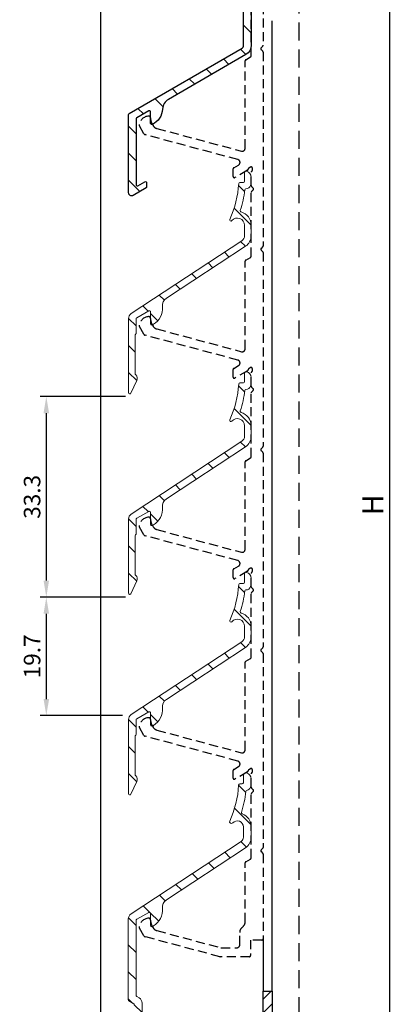
# Model space of a CAD drawing. Units: millimetres. Extents: x 10 to 702, y -27 to 410.
# Drawn here: x 322 to 385, y 144 to 308 of the extents above; entities that cross this region are included whole.
import ezdxf

# ---------------------------------------------------------------- set-up
doc = ezdxf.new("R2010")
doc.units = ezdxf.units.MM
doc.header["$LTSCALE"] = 6
doc.header["$MEASUREMENT"] = 0
doc.linetypes.add('HIDDEN', pattern=[0.375, 0.25, -0.125])
doc.layers.get('0').update_dxf_attribs({"color": 1, "linetype": 'CONTINUOUS'})
doc.layers.get('DEFPOINTS').update_dxf_attribs({"linetype": 'CONTINUOUS'})
for name, color, linetype in [('A', 3, 'CONTINUOUS'), ('GAAS', 6, 'HIDDEN'), ('M', 4, 'CONTINUOUS')]:
    doc.layers.add(name, color=color, linetype=linetype)
doc.styles.get("Standard").update_dxf_attribs({"font": 'SIMPLEX.SHX'})
doc.dimstyles.get("Standard").update_dxf_attribs({"dimtxt": 2.75, "dimasz": 2.75, "dimexe": 1, "dimexo": 1, "dimgap": 1, "dimtad": 1, "dimdec": 3, "dimdsep": 46, "dimtxsty": 'Standard', "dimcen": 1, "dimadec": 0, "dimazin": 0, "dimtfac": 0.7, "dimtofl": 0, "dimtmove": 0, "dimatfit": 3, "dimfxl": 1, "dimtolj": 1, "dimarcsym": 0})

# ---------------------------------------------------------------- blocks, each defined once
blk = doc.blocks.new('*D23')
at = {"layer": 'DEFPOINTS', "color": 0, "transparency": 16777216}
for p in [(367.72, 327.36), (367.72, 127.61), (383.72, 127.61)]:
    blk.add_point(p, dxfattribs=at)
at = {"layer": 'M', "color": 0, "lineweight": -2, "transparency": 16777216}
for p, q in [((368.72, 327.36), (384.72, 327.36)), ((383.72, 324.61), (383.72, 130.36)), ((368.72, 127.61), (384.72, 127.61))]:
    blk.add_line(p, q, dxfattribs=at)
at = {"layer": 'M', "color": 0, "transparency": 16777216}
for points in [[(383.26, 324.61), (384.18, 324.61), (383.72, 327.36)], [(383.26, 130.36), (384.18, 130.36), (383.72, 127.61)]]:
    blk.add_solid(points, dxfattribs=at)
at = {"layer": 'M', "color": 0, "transparency": 16777216, "insert": (380.97, 227.49), "char_height": 3.5, "attachment_point": 5, "rotation": 90}
blk.add_mtext('\\A1;H', dxfattribs=at)
blk = doc.blocks.new('P-7021')
blk.add_lwpolyline([(-23, -13.19), (-23, -14.69), (-25.5, -14.69), (-25.5, -33.02), (-22, -34.07), (-22, -35.37, -0.502397), (-22.26, -35.56), (-27, -34.14), (-27, -9.14), (0, -9.14), (0, 4.36), (1.5, 4.36), (1.5, -3.64), (5, -3.64, -1.732051), (4.13, -5.14), (1.5, -5.14), (1.5, -9.14), (6.5, -9.14), (6.5, -11.14), (5, -11.14), (5, -14.69), (1, -14.69), (1, -13.19), (3, -13.19), (3, -11.14), (-25, -11.14), (-25, -13.19)], format="xyb", close=True)
blk = doc.blocks.new('*D31')
at = {"layer": 'DEFPOINTS', "color": 0, "transparency": 16777216}
for p in [(340.82, 245.48), (326.62, 212.15), (340.82, 212.15)]:
    blk.add_point(p, dxfattribs=at)
at = {"layer": 'M', "color": 0, "lineweight": -2, "transparency": 16777216}
for p, q in [((339.82, 245.48), (325.62, 245.48)), ((326.62, 242.73), (326.62, 214.9)), ((339.82, 212.15), (325.62, 212.15))]:
    blk.add_line(p, q, dxfattribs=at)
at = {"layer": 'M', "color": 0, "transparency": 16777216}
for points in [[(326.16, 242.73), (327.08, 242.73), (326.62, 245.48)], [(326.16, 214.9), (327.08, 214.9), (326.62, 212.15)]]:
    blk.add_solid(points, dxfattribs=at)
at = {"layer": 'M', "color": 0, "transparency": 16777216, "insert": (324.25, 228.82), "char_height": 2.75, "attachment_point": 5, "rotation": 90, "bg_fill": 3, "box_fill_scale": 1.25, "bg_fill_color": 256, "bg_fill_true_color": 13158600, "bg_fill_transparency": 0}
blk.add_mtext('\\A1;33.3', dxfattribs=at)
blk = doc.blocks.new('*D32')
at = {"layer": 'DEFPOINTS', "color": 0, "transparency": 16777216}
for p in [(340.82, 212.15), (326.62, 192.46), (340.32, 192.46)]:
    blk.add_point(p, dxfattribs=at)
at = {"layer": 'M', "color": 0, "lineweight": -2, "transparency": 16777216}
for p, q in [((339.82, 212.15), (325.62, 212.15)), ((326.62, 209.4), (326.62, 195.21)), ((339.32, 192.46), (325.62, 192.46))]:
    blk.add_line(p, q, dxfattribs=at)
at = {"layer": 'M', "color": 0, "transparency": 16777216}
for points in [[(326.16, 209.4), (327.08, 209.4), (326.62, 212.15)], [(326.16, 195.21), (327.08, 195.21), (326.62, 192.46)]]:
    blk.add_solid(points, dxfattribs=at)
at = {"layer": 'M', "color": 0, "transparency": 16777216, "insert": (324.25, 202.31), "char_height": 2.75, "attachment_point": 5, "rotation": 90, "bg_fill": 3, "box_fill_scale": 1.25, "bg_fill_color": 256, "bg_fill_true_color": 13158600, "bg_fill_transparency": 0}
blk.add_mtext('\\A1;19.7', dxfattribs=at)

msp = doc.modelspace()

# ---------------------------------------------------------------- hatches: boundary and pattern name
h = msp.add_hatch()
h.set_pattern_fill('ANSI31', color=256, angle=90, style=0)
h.set_pattern_definition([(135, (-1167.1606, 235.3437), (-2.245064, -2.245064), [])])
edge = h.paths.add_edge_path()
edge.add_arc((358.6671, 313.0834), 0.8, 0, 125)
edge.add_line((358.2082, 313.7388), (357.9341, 313.5468))
edge.add_arc((357.2171, 314.5707), 1.25, 270, 305, ccw=False)
edge.add_arc((357.2171, 314.5707), 1.25, 180, 270, ccw=False)
edge.add_line((355.9671, 314.5707), (355.9671, 319.6402))
edge.add_arc((355.6671, 319.6402), 0.3, 0, 90)
edge.add_line((355.6671, 319.9402), (341.8671, 319.9402))
edge.add_arc((341.8671, 319.6402), 0.3, 90, 180)
edge.add_line((341.5671, 319.6402), (341.5671, 314.043))
edge.add_arc((341.7671, 314.043), 0.2, 180, 300)
edge.add_line((341.8671, 313.8697), (343.0171, 314.5337))
edge.add_arc((343.1171, 314.3605), 0.2, 0, 120, ccw=False)
edge.add_line((343.3171, 314.3605), (343.3171, 313.6677))
edge.add_arc((343.1171, 313.6677), 0.2, -60, 0, ccw=False)
edge.add_line((343.2171, 313.4945), (341.0671, 312.2532))
edge.add_arc((340.8171, 312.6862), 0.5, 180, 300, ccw=False)
edge.add_line((340.3171, 312.6862), (340.3171, 322.7902))
edge.add_arc((340.5171, 322.7902), 0.2, 90, 180, ccw=False)
edge.add_line((340.5171, 322.9902), (341.1171, 322.9902))
edge.add_arc((341.1171, 322.7902), 0.2, 0, 90, ccw=False)
edge.add_line((341.3171, 322.7902), (341.3171, 321.3902))
edge.add_arc((341.5171, 321.3902), 0.2, 180, 270)
edge.add_line((341.5171, 321.1902), (355.9671, 321.1902))
edge.add_arc((355.9671, 319.9402), 1.25, 0, 90, ccw=False)
edge.add_line((357.2171, 319.9402), (357.2171, 315.147))
edge.add_arc((357.5171, 315.147), 0.3, 180, 305)
edge.add_line((357.6892, 314.9013), (359.645, 316.2708))
edge.add_arc((359.8171, 316.025), 0.3, 0, 125, ccw=False)
edge.add_line((360.1171, 316.025), (360.1171, 315.9205))
edge.add_arc((360.4171, 315.9205), 0.3, 180, 237.42103)
edge.add_arc((359.7171, 314.825), 1, 0, 57.42103, ccw=False)
edge.add_line((360.7171, 314.825), (360.7171, 303.8351))
edge.add_arc((358.9671, 303.8351), 1.75, -60, 0, ccw=False)
edge.add_line((359.8421, 302.3195), (346.9592, 294.8816))
edge.add_arc((347.9592, 293.1496), 2, 120, 176.779858)
edge.add_arc((342.9671, 293.4304), 3, 295.376934, 356.779858, ccw=False)
edge.add_arc((344.1671, 290.9006), 0.2, 180, 295.376934, ccw=False)
edge.add_line((343.9671, 290.9006), (343.9671, 292.8077))
edge.add_arc((343.7671, 292.8077), 0.2, 0, 120)
edge.add_line((343.6671, 292.9809), (341.6671, 291.8262))
edge.add_arc((341.7671, 291.653), 0.2, 120, 180)
edge.add_line((341.5671, 291.653), (341.5671, 280.713))
edge.add_arc((341.7671, 280.713), 0.2, 180, 300)
edge.add_line((341.8671, 280.5397), (343.0171, 281.2037))
edge.add_arc((343.1171, 281.0305), 0.2, 0, 120, ccw=False)
edge.add_line((343.3171, 281.0305), (343.3171, 280.3377))
edge.add_arc((343.1171, 280.3377), 0.2, -60, 0, ccw=False)
edge.add_line((343.2171, 280.1645), (341.0671, 278.9232))
edge.add_arc((340.8171, 279.3562), 0.5, 180, 300, ccw=False)
edge.add_line((340.3171, 279.3562), (340.3171, 292.3747))
edge.add_arc((340.5171, 292.3747), 0.2, 120, 180, ccw=False)
edge.add_line((340.4171, 292.5479), (359.2171, 303.4021))
edge.add_arc((358.9671, 303.8351), 0.5, 300, 360)
edge.add_line((359.4671, 303.8351), (359.4671, 312.3207))
edge.add_line((359.4671, 312.3207), (359.4671, 313.0834))
h = msp.add_hatch()
h.set_pattern_fill('ANSI31', color=256, angle=90, style=0)
h.set_pattern_definition([(135, (-1237.7942, 102.511), (-2.245064, -2.245064), [])])
edge = h.paths.add_edge_path()
edge.add_line((344.2659, 157.4067), (344.4494, 157.511))
edge.add_arc((342.9671, 160.1192), 3, 299.61, 365.861171)
edge.add_arc((347.4436, 160.5787), 1.5, 123.32, 185.861171, ccw=False)
edge.add_line((346.6196, 161.8322), (359.7706, 170.4774))
edge.add_arc((358.6171, 172.2322), 2.1, 303.32, 360)
edge.add_line((360.7171, 172.2322), (360.7171, 173.9722))
edge.add_arc((358.4171, 173.9722), 2.3, 360, 429.562095)
edge.add_arc((359.2901, 176.3148), 0.2, 162.205624, 249.562095, ccw=False)
edge.add_arc((341.8655, 181.9073), 18.1, 342.205624, 353.524834)
edge.add_arc((360.0488, 179.8436), 0.2, 101.796942, 173.524834, ccw=False)
edge.add_arc((359.8444, 180.8224), 0.8, 281.796942, 340.745296)
edge.add_arc((358.6171, 181.2511), 2.1, 340.745296, 360)
edge.add_line((360.7171, 181.2511), (360.7171, 181.9761))
edge.add_arc((359.7171, 181.9761), 1, 0, 75.535448)
edge.add_arc((359.8982, 182.6782), 0.275, 75.535448, 117.470265)
edge.add_line((359.7713, 182.9221), (359.6864, 182.878))
edge.add_arc((359.9171, 182.4344), 0.5, 117.470265, 180)
edge.add_line((359.4171, 182.4344), (359.4171, 181.301))
edge.add_arc((359.2171, 181.301), 0.2, 270, 360, ccw=False)
edge.add_line((359.2171, 181.101), (358.8357, 181.101))
edge.add_arc((358.8357, 180.901), 0.2, 90, 176.606303)
edge.add_arc((341.8655, 181.9073), 16.8, 335.47809, 356.606303, ccw=False)
edge.add_arc((357.4232, 174.8101), 0.3, 155.47809, 319.866767)
edge.add_arc((358.4171, 173.9722), 1, 0, 139.866767, ccw=False)
edge.add_line((359.4171, 173.9722), (359.4171, 172.2322))
edge.add_arc((358.6171, 172.2322), 0.8, -56.68, 0, ccw=False)
edge.add_line((359.0565, 171.5637), (340.7178, 159.5082))
edge.add_arc((341.2671, 158.6726), 1, 123.32, 180)
edge.add_line((340.2671, 158.6726), (340.2671, 145.2109))
edge.add_arc((340.4671, 145.2109), 0.2, 180, 240.003188)
edge.add_line((340.3671, 145.0377), (341.1668, 144.5761))
edge.add_arc((341.0668, 144.4029), 0.2, 0, 60.003188, ccw=False)
edge.add_line((341.2668, 144.4029), (341.2668, 133.7222))
edge.add_arc((341.4968, 133.7222), 0.23, 180, 335)
edge.add_line((341.7053, 133.6249), (342.6899, 135.7365))
edge.add_arc((341.9649, 136.0746), 0.8, 335, 396.681507)
edge.add_arc((342.7668, 136.6719), 0.2, 180, 216.681507, ccw=False)
edge.add_line((342.5668, 136.6719), (342.5668, 144.6916))
edge.add_arc((341.5668, 144.6916), 1, 0, 60.003188)
edge.add_line((342.0668, 145.5576), (341.6671, 145.7883))
edge.add_arc((341.7671, 145.9615), 0.2, 180, 240.003188, ccw=False)
edge.add_line((341.5671, 145.9615), (341.5671, 158.4365))
edge.add_arc((341.7671, 158.4365), 0.2, 119.61, 180, ccw=False)
edge.add_line((341.6683, 158.6104), (343.6683, 159.747))
edge.add_arc((343.7671, 159.5732), 0.2, 0, 119.61, ccw=False)
edge.add_line((343.9671, 159.5732), (343.9671, 157.5806))
edge.add_arc((344.1671, 157.5806), 0.2, 180, 299.61)
at = {"layer": 'A'}
h = msp.add_hatch(dxfattribs=at)
h.set_pattern_fill('ANSI31', color=256, scale=0.5, style=0)
h.set_pattern_definition([(45, (-32.339, -16.2421), (-1.122532, 1.122532), [])])
h.paths.add_polyline_path([(369.2171, 133.1593), (364.2171, 133.1593), (364.2171, 137.1593), (366.8511, 137.1593, 1.73205081), (367.7171, 138.6593), (364.2171, 138.6593), (364.2171, 146.6593), (362.7171, 146.6593), (362.7171, 142.2979), (362.7171, 133.1593), (335.7171, 133.1593), (335.7171, 108.1593), (340.4596, 106.7366, 0.50239689), (340.7171, 106.9281), (340.7171, 108.2254), (337.2171, 109.2754), (337.2171, 127.6093), (339.7171, 127.6093), (339.7171, 129.1093), (337.7171, 129.1093), (337.7171, 131.1593), (365.7171, 131.1593), (365.7171, 129.1093), (363.7171, 129.1093), (363.7171, 127.6093), (367.7171, 127.6093), (367.7171, 131.1593), (369.2171, 131.1593)])

# ---------------------------------------------------------------- linework, layer by layer
for p, q in [((335.7171, 133.2939), (335.7171, 321.8133)), ((364.2171, 146.6593), (364.2171, 307.9479)), ((362.7171, 155.3633), (362.7171, 146.6593))]:
    msp.add_line(p, q)
at = {"linetype": 'HIDDEN'}
msp.add_lwpolyline([(362.7171, 321.8133), (362.7171, 303.879, -0.19891237), (362.6585, 303.7376), (362.3757, 303.4547, 0.41421356), (362.3757, 303.1719), (362.6585, 302.8891, -0.19891237), (362.7171, 302.7476), (362.7171, 270.549, -0.19891237), (362.6585, 270.4076), (362.3757, 270.1247, 0.41421356), (362.3757, 269.8419), (362.6585, 269.5591, -0.19891237), (362.7171, 269.4176), (362.7171, 237.219, -0.19891237), (362.6585, 237.0776), (362.3757, 236.7947, 0.41421356), (362.3757, 236.5119), (362.6585, 236.2291, -0.19891237), (362.7171, 236.0876), (362.7171, 203.889, -0.19891237), (362.6585, 203.7476), (362.3757, 203.4647, 0.41421356), (362.3757, 203.1819), (362.6585, 202.8991, -0.19891237), (362.7171, 202.7576), (362.7171, 170.559, -0.19891237), (362.6585, 170.4176), (362.3757, 170.1347, 0.41421356), (362.3757, 169.8519), (362.6585, 169.5691, -0.19891237), (362.7171, 169.4276), (362.7171, 155.3633, -0.41421356), (362.5171, 155.1633), (360.6171, 155.1633), (360.6171, 152.5633, -0.41421356), (360.4171, 152.3633), (355.5514, 152.3633, -0.06554346), (355.4997, 152.3701), (343.0545, 155.7048, -0.19891237), (342.8723, 155.8446), (342.1048, 157.1739, -0.16255171), (342.0795, 157.2981, -0.35890336), (343.6457, 158.7886, -0.43531043), (343.9671, 158.4893), (343.9671, 158.4843, 0.1316525), (344.235, 157.4843), (344.3987, 157.2008, 0.19891237), (345.006, 156.7348), (355.6972, 153.8701, 0.06554346), (355.7489, 153.8633), (358.3171, 153.8633, 0.41421356), (358.8171, 154.3633), (358.8171, 156.4391, -0.19891237), (359.11, 157.1462), (359.4242, 157.4604, 0.19891237), (359.7171, 158.1675), (359.7171, 167.9903, -0.26794919), (359.8171, 168.1635), (360.6171, 168.6254, 0.26794919), (360.7171, 168.7986), (360.7171, 179.4276, -0.19891237), (360.7757, 179.5691), (361.0585, 179.8519, 0.41421356), (361.0585, 180.1347), (360.7757, 180.4176, -0.19891237), (360.7171, 180.559), (360.7171, 182.7705, -0.26794919), (360.8171, 182.9437, 0.26794919), (360.9171, 183.1169), (360.9171, 183.4633, 0.57735027), (360.6171, 183.6365), (360.3171, 183.4633, 0.26794919), (360.2171, 183.2901, -0.26794919), (360.1171, 183.1169), (358.0171, 181.9045, -0.57735027), (357.7171, 182.0777), (357.7171, 183.3478, -0.26794919), (357.8171, 183.521), (358.615, 183.9817, 0.66817864), (358.4944, 184.8977), (343.0545, 189.0348, -0.19891237), (342.8723, 189.1746), (342.1048, 190.5039, -0.16255171), (342.0795, 190.6281, -0.35890336), (343.6457, 192.1186, -0.43531043), (343.9671, 191.8193), (343.9671, 191.8143, 0.1316525), (344.235, 190.8143), (344.3987, 190.5308, 0.19891237), (345.006, 190.0648), (359.0877, 186.2916, 0.49314543), (359.7171, 186.7746), (359.7171, 201.3203, -0.26794919), (359.8171, 201.4935), (360.6171, 201.9554, 0.26794919), (360.7171, 202.1286), (360.7171, 212.7576, -0.19891237), (360.7757, 212.8991), (361.0585, 213.1819, 0.41421356), (361.0585, 213.4647), (360.7757, 213.7476, -0.19891237), (360.7171, 213.889), (360.7171, 216.1005, -0.26794919), (360.8171, 216.2737, 0.26794919), (360.9171, 216.4469), (360.9171, 216.7933, 0.57735027), (360.6171, 216.9665), (360.3171, 216.7933, 0.26794919), (360.2171, 216.6201, -0.26794919), (360.1171, 216.4469), (358.0171, 215.2345, -0.57735027), (357.7171, 215.4077), (357.7171, 216.6778, -0.26794919), (357.8171, 216.851), (358.615, 217.3117, 0.66817864), (358.4944, 218.2277), (343.0545, 222.3648, -0.19891237), (342.8723, 222.5046), (342.1048, 223.8339, -0.16255171), (342.0795, 223.9581, -0.35890336), (343.6457, 225.4486, -0.43531043), (343.9671, 225.1493), (343.9671, 225.1443, 0.1316525), (344.235, 224.1443), (344.3987, 223.8608, 0.19891237), (345.006, 223.3948), (359.0877, 219.6216, 0.49314543), (359.7171, 220.1046), (359.7171, 234.6503, -0.26794919), (359.8171, 234.8235), (360.6171, 235.2854, 0.26794919), (360.7171, 235.4586), (360.7171, 246.0876, -0.19891237), (360.7757, 246.2291), (361.0585, 246.5119, 0.41421356), (361.0585, 246.7947), (360.7757, 247.0776, -0.19891237), (360.7171, 247.219), (360.7171, 249.4305, -0.26794919), (360.8171, 249.6037, 0.26794919), (360.9171, 249.7769), (360.9171, 250.1233, 0.57735027), (360.6171, 250.2965), (360.3171, 250.1233, 0.26794919), (360.2171, 249.9501, -0.26794919), (360.1171, 249.7769), (358.0171, 248.5645, -0.57735027), (357.7171, 248.7377), (357.7171, 250.0078, -0.26794919), (357.8171, 250.181), (358.615, 250.6417, 0.66817864), (358.4944, 251.5577), (343.0545, 255.6948, -0.19891237), (342.8723, 255.8346), (342.1048, 257.1639, -0.16255171), (342.0795, 257.2881, -0.35890336), (343.6457, 258.7786, -0.43531043), (343.9671, 258.4793), (343.9671, 258.4743, 0.1316525), (344.235, 257.4743), (344.3987, 257.1908, 0.19891237), (345.006, 256.7248), (359.0877, 252.9516, 0.49314543), (359.7171, 253.4346), (359.7171, 267.9803, -0.26794919), (359.8171, 268.1535), (360.6171, 268.6154, 0.26794919), (360.7171, 268.7886), (360.7171, 279.4176, -0.19891237), (360.7757, 279.5591), (361.0585, 279.8419, 0.41421356), (361.0585, 280.1247), (360.7757, 280.4076, -0.19891237), (360.7171, 280.549), (360.7171, 282.7605, -0.26794919), (360.8171, 282.9337, 0.26794919), (360.9171, 283.1069), (360.9171, 283.4533, 0.57735027), (360.6171, 283.6265), (360.3171, 283.4533, 0.26794919), (360.2171, 283.2801, -0.26794919), (360.1171, 283.1069), (358.0171, 281.8945, -0.57735027), (357.7171, 282.0677), (357.7171, 283.3378, -0.26794919), (357.8171, 283.511), (358.615, 283.9717, 0.66817864), (358.4944, 284.8877), (343.0545, 289.0248, -0.19891237), (342.8723, 289.1646), (342.1048, 290.4939, -0.16255171), (342.0795, 290.6181, -0.35890336), (343.6457, 292.1086, -0.43531043), (343.9671, 291.8093), (343.9671, 291.8043, 0.1316525), (344.235, 290.8043), (344.3987, 290.5208, 0.19891237), (345.006, 290.0548), (359.0877, 286.2816, 0.49314543), (359.7171, 286.7646), (359.7171, 301.3103, -0.26794919), (359.8171, 301.4835), (360.6171, 301.9454, 0.26794919), (360.7171, 302.1186), (360.7171, 312.7476, -0.19891237)], format="xyb", dxfattribs=at)
msp.add_lwpolyline([(360.7171, 314.825), (360.7171, 303.8351, -0.26794919), (359.8421, 302.3195), (346.9592, 294.8816, 0.25294539), (345.9623, 293.2619, -0.27452097), (344.2528, 290.7199, -0.55076042), (343.9671, 290.9006), (343.9671, 292.8077, 0.57735027), (343.6671, 292.9809), (341.6671, 291.8262, 0.26794919), (341.5671, 291.653), (341.5671, 280.713, 0.57735027), (341.8671, 280.5397), (343.0171, 281.2037, -0.57735027), (343.3171, 281.0305), (343.3171, 280.3377, -0.26794919), (343.2171, 280.1645), (341.0671, 278.9232, -0.57735027), (340.3171, 279.3562), (340.3171, 292.3747, -0.26794919), (340.4171, 292.5479), (359.2171, 303.4021, 0.26794919), (359.4671, 303.8351), (359.4671, 312.3207)], format="xyb")
at = {"lineweight": 5}
msp.add_lwpolyline([(342.5668, 136.6719), (342.5668, 144.6916, 0.2679641), (342.0668, 145.5576), (341.6671, 145.7883, -0.2679641), (341.5671, 145.9615), (341.5671, 158.4365, -0.2697739), (341.6683, 158.6104), (343.6683, 159.747, -0.57508357), (343.9671, 159.5732), (343.9671, 157.5806, 0.57508357), (344.2659, 157.4067), (344.4494, 157.511, 0.29740598), (345.9514, 160.4256, -0.27986913), (346.6196, 161.8322), (359.7706, 170.4774, 0.25248185), (360.7171, 172.2322), (360.7171, 173.9722, 0.31319938), (359.2202, 176.1274, -0.40076363), (359.0996, 176.3759, 0.04942957), (359.8501, 179.8661, -0.32360756), (360.0079, 180.0393, 0.26303708), (360.5996, 180.5586, 0.08421272), (360.7171, 181.2511), (360.7171, 181.9761, 0.34206188), (359.9669, 182.9444, 0.18504488), (359.7713, 182.9221), (359.6864, 182.878, 0.27981532), (359.4171, 182.4344), (359.4171, 181.301, -0.41421356), (359.2171, 181.101), (358.8357, 181.101, 0.39696966), (358.6361, 180.9128, -0.09245128), (357.1502, 174.9346, 0.8722686), (357.6525, 174.6167, -0.69934153), (359.4171, 173.9722), (359.4171, 172.2322, -0.25248185), (359.0565, 171.5637), (340.7178, 159.5082, 0.25248185), (340.2671, 158.6726), (340.2671, 145.2109, 0.2679641), (340.3671, 145.0377), (341.1668, 144.5761, -0.2679641), (341.2668, 144.4029)], format="xyb", dxfattribs=at)
at = {"layer": 'GAAS', "linetype": 'HIDDEN', "ltscale": 2}
msp.add_line((368.7171, 138.1593), (368.7171, 317.3133), dxfattribs=at)

# ---------------------------------------------------------------- block references
msp.add_blockref('P-7021', (362.7171, 142.2979))

# ---------------------------------------------------------------- dimensions: what is measured, and where the dimension line sits
at = {"layer": 'M'}
dim = msp.add_linear_dim(base=(383.7171, 127.6093), p1=(367.7171, 327.3633), p2=(367.7171, 127.6093), angle=90, text='H', dimstyle='Standard', override={"dimtxt": 3.5}, dxfattribs=at)
dim.commit()
dim.dimension.update_dxf_attribs({"geometry": '*D23', "text_midpoint": (380.9671, 227.4863)})

# ---------------------------------------------------------------- next in the draw order: dimensions: what is measured, and where the dimension line sits
dim = msp.add_linear_dim(base=(326.6221, 212.1548), p1=(340.8171, 245.4848), p2=(340.8171, 212.1548), angle=90, dimstyle='Standard', override={"dimdec": 1, "dimfxl": 1.25, "dimtfill": 1}, dxfattribs=at)
dim.commit()
dim.dimension.update_dxf_attribs({"geometry": '*D31', "text_midpoint": (324.2471, 228.8198)})

# ---------------------------------------------------------------- next in the draw order: hatches: boundary and pattern name
h = msp.add_hatch()
h.set_pattern_fill('ANSI31', color=256, angle=90, style=0)
h.set_pattern_definition([(135, (-1236.846, 205.717), (-2.245064, -2.245064), [])])
h.paths.add_polyline_path([(340.7688, 259.2923, 0.25248185), (340.3181, 258.4566), (340.3181, 246.1433, 0.80258485), (340.6993, 246.0588), (341.692, 248.1876, 0.3152984), (341.5327, 249.0914), (341.4767, 249.1474, -0.198912), (341.4181, 249.2889), (341.4181, 255.6641, -0.22773508), (341.4931, 255.8202, 0.22773508), (341.5681, 255.9763), (341.5681, 258.4005, -0.30476162), (341.6676, 258.6002), (343.6683, 259.7372, -0.57508357), (343.9671, 259.5633), (343.9671, 257.5706, 0.57508357), (344.2659, 257.3967), (344.4494, 257.501, 0.29739995), (345.9514, 260.4155, -0.27986314), (346.6196, 261.8221), (359.7716, 270.4679, 0.25248185), (360.7181, 272.2227), (360.7181, 273.9627, 0.33495312), (359.0492, 276.1744, -0.42385388), (358.9137, 276.4279, 0.04884022), (359.6517, 279.8376, -0.38075744), (359.8504, 280.0145, 0.3221487), (360.6087, 280.5597, 0.08122618), (360.7181, 281.2286), (360.7181, 281.9647, 0.34448398), (359.9595, 282.9352, 0.48755956), (359.6181, 282.6683), (359.6181, 281.2863, -0.41421356), (359.4181, 281.0863), (358.8407, 281.0863, 0.39681799), (358.6411, 280.8982, -0.09205614), (357.163, 274.9448, 0.87309657), (357.4984, 274.7335, -0.70043029), (359.6181, 273.9627), (359.6181, 272.2227, -0.25248185), (359.1674, 271.3871)])

# ---------------------------------------------------------------- next in the draw order: linework, layer by layer
at = {"lineweight": 5}
msp.add_lwpolyline([(346.6196, 261.8221), (359.7716, 270.4679, 0.25248185), (360.7181, 272.2227), (360.7181, 273.9627, 0.33495312), (359.0492, 276.1744, -0.42385388), (358.9137, 276.4279, 0.04884022), (359.6517, 279.8376, -0.38075744), (359.8504, 280.0145, 0.3221487), (360.6087, 280.5597, 0.08122618), (360.7181, 281.2286), (360.7181, 281.9647, 0.34448398), (359.9595, 282.9352, 0.48755956), (359.6181, 282.6683), (359.6181, 281.2863, -0.41421356), (359.4181, 281.0863), (358.8407, 281.0863, 0.39681799), (358.6411, 280.8982, -0.09205614), (357.163, 274.9448, 0.87309657), (357.4984, 274.7335, -0.70043029), (359.6181, 273.9627), (359.6181, 272.2227, -0.25248185), (359.1674, 271.3871), (340.7688, 259.2923, 0.25248185), (340.3181, 258.4566), (340.3181, 246.1433, 0.80258485), (340.6993, 246.0588), (341.692, 248.1876, 0.3152984), (341.5327, 249.0914), (341.4767, 249.1474, -0.198912), (341.4181, 249.2889), (341.4181, 255.6641, -0.22773508), (341.4931, 255.8202, 0.22773508), (341.5681, 255.9763), (341.5681, 258.4005, -0.30476162), (341.6676, 258.6002), (343.6683, 259.7372, -0.57508357), (343.9671, 259.5633), (343.9671, 257.5706, 0.57508357), (344.2659, 257.3967), (344.4494, 257.501, 0.29739995), (345.9514, 260.4155, -0.27986314)], format="xyb", close=True, dxfattribs=at)

# ---------------------------------------------------------------- next in the draw order: dimensions: what is measured, and where the dimension line sits
at = {"layer": 'M'}
dim = msp.add_linear_dim(base=(326.6221, 192.4587), p1=(340.8171, 212.1548), p2=(340.3171, 192.4587), angle=90, dimstyle='Standard', override={"dimdec": 1, "dimfxl": 1.25, "dimtfill": 1}, dxfattribs=at)
dim.commit()
dim.dimension.update_dxf_attribs({"geometry": '*D32', "text_midpoint": (324.2471, 202.3068)})

# ---------------------------------------------------------------- next in the draw order: hatches: boundary and pattern name
h = msp.add_hatch()
h.set_pattern_fill('ANSI31', color=256, angle=90, style=0)
h.set_pattern_definition([(135, (-1236.846, 172.387), (-2.245064, -2.245064), [])])
h.paths.add_polyline_path([(340.7688, 225.9623, 0.25248185), (340.3181, 225.1266), (340.3181, 212.8133, 0.80258485), (340.6993, 212.7288), (341.692, 214.8576, 0.3152984), (341.5327, 215.7614), (341.4767, 215.8174, -0.198912), (341.4181, 215.9589), (341.4181, 222.3341, -0.22773508), (341.4931, 222.4902, 0.22773508), (341.5681, 222.6463), (341.5681, 225.0705, -0.30476162), (341.6676, 225.2702), (343.6683, 226.4072, -0.57508357), (343.9671, 226.2333), (343.9671, 224.2406, 0.57508357), (344.2659, 224.0667), (344.4494, 224.171, 0.29739995), (345.9514, 227.0855, -0.27986314), (346.6196, 228.4921), (359.7716, 237.1379, 0.25248185), (360.7181, 238.8927), (360.7181, 240.6327, 0.33495312), (359.0492, 242.8444, -0.42385388), (358.9137, 243.0979, 0.04884022), (359.6517, 246.5076, -0.38075744), (359.8504, 246.6845, 0.3221487), (360.6087, 247.2297, 0.08122618), (360.7181, 247.8986), (360.7181, 248.6347, 0.34448398), (359.9595, 249.6052, 0.48755956), (359.6181, 249.3383), (359.6181, 247.9563, -0.41421356), (359.4181, 247.7563), (358.8407, 247.7563, 0.39681799), (358.6411, 247.5682, -0.09205614), (357.163, 241.6148, 0.87309657), (357.4984, 241.4035, -0.70043029), (359.6181, 240.6327), (359.6181, 238.8927, -0.25248185), (359.1674, 238.0571)])
h = msp.add_hatch()
h.set_pattern_fill('ANSI31', color=256, angle=90, style=0)
h.set_pattern_definition([(135, (-1236.846, 139.057), (-2.245064, -2.245064), [])])
h.paths.add_polyline_path([(340.7688, 192.6323, 0.25248185), (340.3181, 191.7966), (340.3181, 179.4833, 0.80258485), (340.6993, 179.3988), (341.692, 181.5276, 0.3152984), (341.5327, 182.4314), (341.4767, 182.4874, -0.198912), (341.4181, 182.6289), (341.4181, 189.0041, -0.22773508), (341.4931, 189.1602, 0.22773508), (341.5681, 189.3163), (341.5681, 191.7405, -0.30476162), (341.6676, 191.9402), (343.6683, 193.0772, -0.57508357), (343.9671, 192.9033), (343.9671, 190.9106, 0.57508357), (344.2659, 190.7367), (344.4494, 190.841, 0.29739995), (345.9514, 193.7555, -0.27986314), (346.6196, 195.1621), (359.7716, 203.8079, 0.25248185), (360.7181, 205.5627), (360.7181, 207.3027, 0.33495312), (359.0492, 209.5144, -0.42385388), (358.9137, 209.7679, 0.04884022), (359.6517, 213.1776, -0.38075744), (359.8504, 213.3545, 0.3221487), (360.6087, 213.8997, 0.08122618), (360.7181, 214.5686), (360.7181, 215.3047, 0.34448398), (359.9595, 216.2752, 0.48755956), (359.6181, 216.0083), (359.6181, 214.6263, -0.41421356), (359.4181, 214.4263), (358.8407, 214.4263, 0.39681799), (358.6411, 214.2382, -0.09205614), (357.163, 208.2848, 0.87309657), (357.4984, 208.0735, -0.70043029), (359.6181, 207.3027), (359.6181, 205.5627, -0.25248185), (359.1674, 204.7271)])

# ---------------------------------------------------------------- next in the draw order: linework, layer by layer
at = {"lineweight": 5}
for points in [[(346.6196, 228.4921), (359.7716, 237.1379, 0.25248185), (360.7181, 238.8927), (360.7181, 240.6327, 0.33495312), (359.0492, 242.8444, -0.42385388), (358.9137, 243.0979, 0.04884022), (359.6517, 246.5076, -0.38075744), (359.8504, 246.6845, 0.3221487), (360.6087, 247.2297, 0.08122618), (360.7181, 247.8986), (360.7181, 248.6347, 0.34448398), (359.9595, 249.6052, 0.48755956), (359.6181, 249.3383), (359.6181, 247.9563, -0.41421356), (359.4181, 247.7563), (358.8407, 247.7563, 0.39681799), (358.6411, 247.5682, -0.09205614), (357.163, 241.6148, 0.87309657), (357.4984, 241.4035, -0.70043029), (359.6181, 240.6327), (359.6181, 238.8927, -0.25248185), (359.1674, 238.0571), (340.7688, 225.9623, 0.25248185), (340.3181, 225.1266), (340.3181, 212.8133, 0.80258485), (340.6993, 212.7288), (341.692, 214.8576, 0.3152984), (341.5327, 215.7614), (341.4767, 215.8174, -0.198912), (341.4181, 215.9589), (341.4181, 222.3341, -0.22773508), (341.4931, 222.4902, 0.22773508), (341.5681, 222.6463), (341.5681, 225.0705, -0.30476162), (341.6676, 225.2702), (343.6683, 226.4072, -0.57508357), (343.9671, 226.2333), (343.9671, 224.2406, 0.57508357), (344.2659, 224.0667), (344.4494, 224.171, 0.29739995), (345.9514, 227.0855, -0.27986314)], [(346.6196, 195.1621), (359.7716, 203.8079, 0.25248185), (360.7181, 205.5627), (360.7181, 207.3027, 0.33495312), (359.0492, 209.5144, -0.42385388), (358.9137, 209.7679, 0.04884022), (359.6517, 213.1776, -0.38075744), (359.8504, 213.3545, 0.3221487), (360.6087, 213.8997, 0.08122618), (360.7181, 214.5686), (360.7181, 215.3047, 0.34448398), (359.9595, 216.2752, 0.48755956), (359.6181, 216.0083), (359.6181, 214.6263, -0.41421356), (359.4181, 214.4263), (358.8407, 214.4263, 0.39681799), (358.6411, 214.2382, -0.09205614), (357.163, 208.2848, 0.87309657), (357.4984, 208.0735, -0.70043029), (359.6181, 207.3027), (359.6181, 205.5627, -0.25248185), (359.1674, 204.7271), (340.7688, 192.6323, 0.25248185), (340.3181, 191.7966), (340.3181, 179.4833, 0.80258485), (340.6993, 179.3988), (341.692, 181.5276, 0.3152984), (341.5327, 182.4314), (341.4767, 182.4874, -0.198912), (341.4181, 182.6289), (341.4181, 189.0041, -0.22773508), (341.4931, 189.1602, 0.22773508), (341.5681, 189.3163), (341.5681, 191.7405, -0.30476162), (341.6676, 191.9402), (343.6683, 193.0772, -0.57508357), (343.9671, 192.9033), (343.9671, 190.9106, 0.57508357), (344.2659, 190.7367), (344.4494, 190.841, 0.29739995), (345.9514, 193.7555, -0.27986314)]]:
    msp.add_lwpolyline(points, format="xyb", close=True, dxfattribs=at)

doc.saveas('drawing.dxf')
